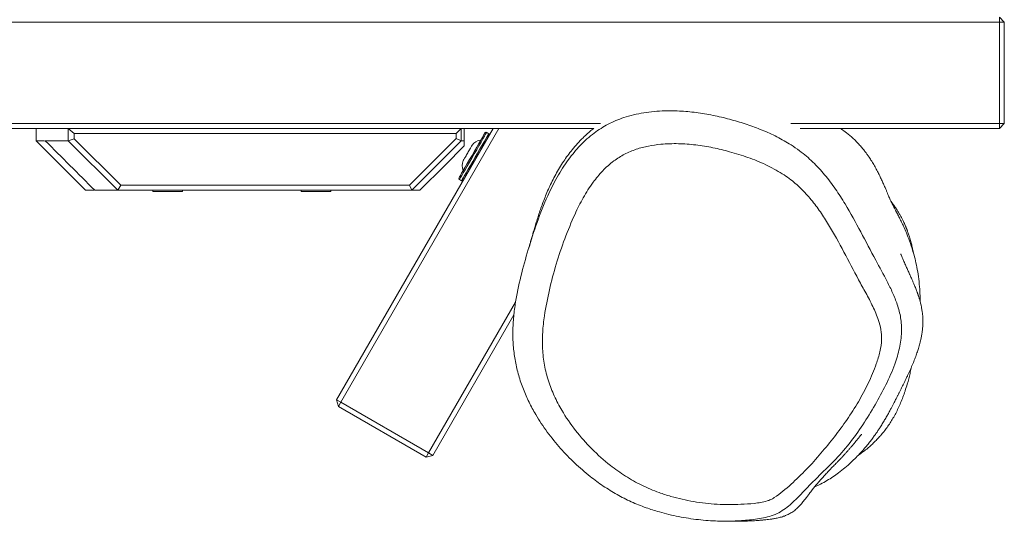
# Model space of a CAD drawing. Units: millimetres. Extents: x -5615 to 4206, y -3913 to 4287.
# Drawn here: x -473 to -74, y -987 to -784 of the extents above; entities that cross this region are included whole.
import ezdxf

# ---------------------------------------------------------------- set-up
doc = ezdxf.new("R2010")
doc.units = ezdxf.units.MM

msp = doc.modelspace()

# ---------------------------------------------------------------- linework, layer by layer
at = {"color": 7, "linetype": 'Continuous', "lineweight": 18}
for p, q in [((-76.31, -785.48), (-76.31, -783.48)), ((-74.31, -785.48), (-76.31, -783.48)), ((-76.31, -785.48), (-1392.31, -785.48)), ((-76.31, -826.48), (-76.31, -785.48)), ((-74.31, -785.48), (-76.31, -785.48)), ((-74.31, -785.48), (-74.31, -826.48)), ((-1232.23, -826.48), (-237.66, -826.48)), ((-240.43, -828.48), (-1229.95, -828.48)), ((-466.11, -828.48), (-466.11, -828.49)), ((-466.11, -828.49), (-466.11, -833.46)), ((-453.15, -828.49), (-453.15, -828.48)), ((-453.15, -828.48), (-294.06, -828.48)), ((-453.15, -833.46), (-453.15, -828.49)), ((-450.71, -830.48), (-453.15, -828.49)), ((-414.35, -828.48), (-414.35, -828.48)), ((-411.28, -828.48), (-411.28, -828.48)), ((-354.35, -828.48), (-354.35, -828.48)), ((-351.28, -828.48), (-351.28, -828.48)), ((-344.51, -938.32), (-281.09, -828.48)), ((-278.78, -828.48), (-342.77, -939.32)), ((-296.06, -830.48), (-294.06, -828.48)), ((-294.06, -828.48), (-294.04, -828.48)), ((-294.04, -828.48), (-294.04, -833.48)), ((-292.81, -833.48), (-292.81, -828.48)), ((-160.73, -826.48), (-76.31, -826.48)), ((-76.31, -828.48), (-156.93, -828.48)), ((-76.31, -828.48), (-76.31, -826.48)), ((-74.31, -826.48), (-76.31, -826.48)), ((-76.31, -828.48), (-74.31, -826.48)), ((-450.71, -832.66), (-453.15, -833.46)), ((-296.06, -830.48), (-450.71, -830.48)), ((-450.71, -830.48), (-450.71, -832.66)), ((-450.71, -832.66), (-431.78, -851.48)), ((-314.92, -851.48), (-296.06, -832.62)), ((-296.06, -832.62), (-296.06, -830.48)), ((-294.06, -833.5), (-296.06, -832.62)), ((-282.89, -830.61), (-283.76, -830.11)), ((-466.11, -833.46), (-466.11, -833.48)), ((-466.11, -833.48), (-446.11, -853.48)), ((-453.15, -833.48), (-453.15, -833.46)), ((-433.05, -853.47), (-453.15, -833.48)), ((-294.04, -833.48), (-294.06, -833.5)), ((-294.04, -833.48), (-292.81, -833.48)), ((-433.05, -853.47), (-431.78, -851.48)), ((-431.78, -851.48), (-314.92, -851.48)), ((-314.04, -853.48), (-314.92, -851.48)), ((-294.76, -849.16), (-293.89, -849.66)), ((-433.05, -853.48), (-433.05, -853.47)), ((-314.04, -853.48), (-433.05, -853.48)), ((-418.81, -853.48), (-418.81, -853.98)), ((-406.81, -853.98), (-418.81, -853.98)), ((-406.81, -853.98), (-406.81, -853.48)), ((-358.81, -853.48), (-358.81, -853.98)), ((-346.81, -853.98), (-358.81, -853.98)), ((-346.81, -853.98), (-346.81, -853.48)), ((-307.27, -959.82), (-272.04, -898.8)), ((-272.72, -903.98), (-305.53, -960.82)), ((-344.51, -938.32), (-342.77, -939.32)), ((-344.51, -938.32), (-343.77, -941.05)), ((-343.77, -941.05), (-342.77, -939.32)), ((-342.77, -939.32), (-307.27, -959.82)), ((-308.27, -961.55), (-343.77, -941.05)), ((-308.27, -961.55), (-307.27, -959.82)), ((-307.27, -959.82), (-305.53, -960.82)), ((-308.27, -961.55), (-305.53, -960.82))]:
    msp.add_line(p, q, dxfattribs=at)
at = {"color": 7, "linetype": 'Continuous', "lineweight": 18, "flags": 128}
for points in [[(-294.94, -848.48), (-294.92, -848.44), (-294.74, -848.13), (-294.39, -847.52), (-293.88, -846.64), (-293.23, -845.51), (-292.46, -844.17), (-291.59, -842.67), (-290.66, -841.05), (-289.69, -839.38), (-288.73, -837.71), (-287.8, -836.1), (-286.93, -834.6), (-286.15, -833.26), (-285.5, -832.13), (-284.99, -831.24), (-284.64, -830.64), (-284.46, -830.33), (-284.44, -830.29)], [(-294.06, -833.5), (-304.05, -843.49), (-314.04, -853.48)], [(-310.74, -853.48), (-300.74, -843.48), (-292.81, -835.55)], [(-291.66, -838.8), (-291.43, -838.4), (-291.2, -837.99), (-290.97, -837.59), (-290.75, -837.21), (-290.54, -836.85), (-290.34, -836.51), (-290.17, -836.2), (-290.01, -835.93)], [(-290.01, -835.93), (-289.88, -835.71), (-289.78, -835.53), (-289.7, -835.39), (-289.65, -835.31), (-289.64, -835.29), (-289.64, -835.29)], [(-293.08, -841.25), (-292.98, -841.07), (-292.85, -840.85), (-292.69, -840.58), (-292.52, -840.28), (-292.32, -839.94), (-292.11, -839.58), (-291.89, -839.2), (-291.66, -838.8)], [(-293.21, -841.48), (-293.2, -841.45), (-293.15, -841.38), (-293.08, -841.25)]]:
    msp.add_lwpolyline(points, dxfattribs=at)
at = {"color": 8, "linetype": 'Continuous', "lineweight": 18, "flags": 128}
for points in [[(-283.76, -830.11), (-283.76, -830.12), (-283.9, -830.34), (-284.2, -830.87), (-284.67, -831.68), (-285.28, -832.75), (-286.03, -834.03), (-286.87, -835.5), (-287.8, -837.1), (-288.77, -838.78), (-289.75, -840.49), (-290.72, -842.17), (-291.65, -843.77), (-292.49, -845.23), (-293.23, -846.52), (-293.85, -847.58), (-294.32, -848.39), (-294.62, -848.92), (-294.75, -849.15), (-294.76, -849.16)], [(-288.39, -840.13), (-287.41, -838.43), (-286.46, -836.78), (-285.57, -835.25), (-284.77, -833.86), (-284.09, -832.68), (-283.55, -831.74), (-283.16, -831.07), (-282.94, -830.69), (-282.89, -830.61)], [(-293.89, -849.66), (-293.84, -849.57), (-293.62, -849.19), (-293.24, -848.52), (-292.69, -847.58), (-292.01, -846.4), (-291.21, -845.02), (-290.33, -843.48), (-289.37, -841.83), (-288.39, -840.13)]]:
    msp.add_lwpolyline(points, dxfattribs=at)
at = {"color": 7, "linetype": 'Continuous', "lineweight": 18}
for centre, radius, start, end in [((-284.01, -830.54), 0.5, 60, 150), ((-283.14, -831.04), 0.5, 330, 60), ((-285.48, -838.26), 5.11, 97.1656, 144.3871), ((-288.55, -843.59), 5.11, 155.6129, 202.8344), ((-294.51, -848.73), 0.5, 150, 240), ((-293.64, -849.23), 0.5, 240, 330)]:
    msp.add_arc(centre, radius, start, end, dxfattribs=at)
for points, knots in [([(-160.61, -835.12), (-159.45, -835.91), (-156.32, -838), (-151.69, -842.01), (-146.86, -847.23), (-142.56, -852.96), (-137.62, -860.67), (-132.35, -870.37), (-126.87, -880.88), (-122.4, -888.97), (-119.44, -894.97), (-117.48, -899.81), (-116.05, -905.13), (-115.69, -911.16), (-116.58, -917.49), (-118.75, -924.67), (-122.13, -932.34), (-126.57, -940.47), (-131.47, -948.47), (-136.95, -956.15), (-143.16, -963.23), (-149.24, -968.94), (-154.34, -974.16), (-158.63, -978.72), (-162.57, -982.25), (-166.25, -984.47), (-169.33, -985.58), (-172.53, -986.31), (-176.85, -986.91), (-182.74, -987.4), (-190.22, -987.48), (-198.18, -986.91), (-206.1, -985.69), (-213.16, -984), (-219.56, -981.96), (-225.3, -979.64), (-231.09, -976.7), (-236.62, -973.26), (-242.37, -969.05), (-248.21, -964.01), (-254.03, -957.99), (-259.35, -951.44), (-263.54, -945.13), (-266.69, -939.29), (-269.01, -934.02), (-270.87, -928.5), (-272.22, -922.82), (-273.01, -917.06), (-273.25, -911.23), (-272.96, -905.33), (-272, -897.66), (-270.05, -888.33), (-266.96, -877.39), (-263.47, -866.47), (-259.62, -856.68), (-255.38, -848.16), (-251.02, -841.3), (-246.81, -836.21), (-243.21, -832.72), (-239.54, -829.69), (-234.64, -826.59), (-229.18, -824.3), (-224.3, -822.91), (-218.78, -821.81), (-212.27, -821.25), (-204.9, -821.41), (-198.08, -822.11), (-191.31, -823.29), (-184.73, -824.9), (-178.39, -826.83), (-172.28, -829.11), (-166.27, -831.76), (-162.5, -834), (-160.61, -835.12)], [0, 0, 0, 0, 0.008456, 0.022686, 0.036925, 0.051723, 0.06653, 0.093315, 0.120129, 0.140623, 0.150928, 0.161223, 0.172315, 0.183756, 0.196751, 0.210086, 0.22808, 0.246096, 0.264557, 0.28301, 0.301038, 0.31909, 0.331223, 0.343357, 0.355412, 0.361595, 0.36798, 0.374236, 0.3805, 0.393252, 0.408736, 0.42422, 0.440147, 0.456073, 0.467317, 0.480193, 0.493068, 0.506287, 0.51951, 0.536397, 0.553285, 0.570689, 0.588086, 0.599691, 0.611294, 0.623211, 0.635127, 0.646734, 0.658342, 0.670288, 0.682237, 0.704796, 0.727372, 0.750296, 0.773202, 0.789625, 0.80623, 0.820534, 0.827855, 0.835175, 0.847954, 0.861114, 0.869161, 0.877209, 0.893716, 0.907046, 0.920381, 0.934045, 0.947711, 0.960663, 0.973615, 0.986811, 1, 1, 1, 1]), ([(-240.41, -828.48), (-240.66, -828.66), (-241.4, -829.23), (-242.85, -830.46), (-244.77, -832.23), (-246.99, -834.51), (-249.17, -837.05), (-251, -839.43), (-252.8, -842.01), (-254.41, -844.56), (-255.95, -847.25), (-257.33, -849.92), (-258.57, -852.56), (-259.69, -855.17), (-260.7, -857.71), (-261.61, -860.19), (-262.44, -862.57), (-263.18, -864.86), (-263.86, -867.04), (-264.48, -869.1), (-265.03, -870.98), (-265.52, -872.71), (-265.98, -874.27), (-266.38, -875.69), (-266.65, -876.58), (-266.76, -876.96), (-266.76, -876.97)], [0, 0, 0, 0, 0.0108043, 0.0331136, 0.0536403, 0.0756944, 0.0962525, 0.1158278, 0.1349899, 0.1607543, 0.1902592, 0.2235865, 0.2607891, 0.3019081, 0.3469715, 0.396001, 0.4490138, 0.5060251, 0.5670452, 0.6320854, 0.7011545, 0.7699736, 0.8423865, 0.9184001, 0.9980178, 1, 1, 1, 1]), ([(-108.4, -898.57), (-108.39, -897.8), (-108.37, -895.75), (-108.58, -892.39), (-109.01, -888.46), (-109.65, -884.68), (-110.41, -881.26), (-111.41, -877.61), (-112.62, -873.97), (-113.89, -870.72), (-115.01, -868.17), (-115.63, -866.88), (-116.06, -866.03), (-116.52, -865.1), (-116.96, -864.26), (-117.38, -863.45), (-117.78, -862.69), (-118.16, -861.97), (-118.76, -860.81), (-119.5, -859.37), (-120.19, -857.97), (-120.61, -857.02), (-120.95, -856.22), (-121.35, -855.28), (-121.78, -854.25), (-122.27, -853.06), (-122.85, -851.71), (-123.53, -850.17), (-124.28, -848.54), (-125.11, -846.84), (-126.03, -845.09), (-127.03, -843.3), (-127.96, -841.75), (-128.75, -840.53), (-129.3, -839.72), (-130.01, -838.71), (-130.9, -837.54), (-131.95, -836.23), (-133.19, -834.82), (-134.63, -833.34), (-136.5, -831.6), (-138.54, -829.91), (-140.02, -828.91), (-140.66, -828.48)], [0, 0, 0, 0, 0.009333, 0.024995, 0.042376, 0.05947, 0.075789, 0.091381, 0.115874, 0.138703, 0.16013, 0.186294, 0.211817, 0.237075, 0.262067, 0.286794, 0.311257, 0.335457, 0.359394, 0.432921, 0.503878, 0.552998, 0.600024, 0.64419, 0.685503, 0.723969, 0.765727, 0.80354, 0.837424, 0.8674, 0.8935, 0.915768, 0.934276, 0.941223, 0.94747, 0.953092, 0.958343, 0.963532, 0.968978, 0.974962, 0.981702, 0.992135, 1, 1, 1, 1]), ([(-466.11, -833.48), (-465.9, -833.48), (-465.47, -833.48), (-463.98, -833.48), (-462.88, -833.48), (-462.66, -833.48)], [0, 0, 0, 0, 0.442189, 0.88452, 1, 1, 1, 1]), ([(-462.31, -833.48), (-462.33, -833.48), (-462.46, -833.48), (-462.04, -833.48), (-461.11, -833.48), (-459.35, -833.48), (-456.86, -833.48), (-454.39, -833.48), (-453.15, -833.48)], [0, 0, 0, 0, 0.031442, 0.22494, 0.418463, 0.61208, 0.805884, 1, 1, 1, 1]), ([(-462.36, -833.48), (-459.03, -836.81), (-452.36, -843.48), (-445.7, -850.14), (-442.36, -853.48)], [0, 0, 0, 0, 0.5, 1, 1, 1, 1]), ([(-292.81, -833.48), (-292.81, -833.53), (-292.81, -833.64), (-292.81, -833.79), (-292.81, -833.93), (-292.81, -834.04), (-292.81, -834.16), (-292.81, -834.29), (-292.81, -834.41), (-292.81, -834.53), (-292.81, -834.63), (-292.81, -834.73), (-292.81, -834.83), (-292.81, -834.93), (-292.81, -835.15), (-292.81, -835.44), (-292.81, -835.51), (-292.81, -835.55)], [0, 0, 0, 0, 0.056164, 0.106714, 0.151645, 0.190961, 0.224992, 0.27384, 0.320728, 0.361989, 0.401603, 0.43957, 0.481581, 0.52426, 0.565942, 0.785798, 1, 1, 1, 1]), ([(-164.16, -846.81), (-166.36, -845.53), (-170.77, -842.98), (-177.98, -840.15), (-185.14, -837.93), (-192.19, -836.22), (-199.12, -835.07), (-206.17, -834.54), (-212.59, -834.73), (-218.3, -835.52), (-223.26, -836.8), (-228.02, -838.8), (-232.67, -841.7), (-236.93, -845.59), (-241.07, -850.62), (-244.81, -856.5), (-248.59, -864.18), (-252.25, -873.15), (-255.73, -883.38), (-258.47, -893.78), (-260.29, -903), (-261.22, -910.99), (-261.28, -917.7), (-260.54, -924.3), (-258.88, -930.69), (-256.5, -936.8), (-252.93, -943.6), (-247.94, -950.88), (-241.33, -958.34), (-234.46, -964.43), (-227.65, -969.29), (-221.06, -973.03), (-214.85, -975.67), (-207.84, -977.9), (-200.03, -979.65), (-190.53, -980.76), (-182.31, -980.73), (-175.55, -980.33), (-171.48, -979.67), (-168.76, -978.75), (-165.34, -976.68), (-160.55, -972.5), (-154.25, -966.49), (-148.49, -959.98), (-143.01, -953.28), (-137.86, -946.36), (-133.25, -939.13), (-129.26, -931.6), (-126.37, -924.81), (-124.51, -918.86), (-123.8, -914.17), (-124.12, -909.88), (-125.34, -905.41), (-127.47, -900.47), (-130.33, -895.07), (-134.37, -887.81), (-139.15, -878.48), (-144.2, -869.27), (-148.69, -862.25), (-152.38, -857.3), (-156.53, -852.73), (-160.51, -849.25), (-163.2, -847.45), (-164.16, -846.81)], [0, 0, 0, 0, 0.017598, 0.035269, 0.052921, 0.068662, 0.084465, 0.100223, 0.115903, 0.127069, 0.138222, 0.14941, 0.16059, 0.173766, 0.186971, 0.203415, 0.219879, 0.24419, 0.268556, 0.292918, 0.317224, 0.332673, 0.34815, 0.363564, 0.378927, 0.394345, 0.409728, 0.433037, 0.456433, 0.479757, 0.497202, 0.514684, 0.532107, 0.543455, 0.564813, 0.586235, 0.607588, 0.619398, 0.631147, 0.634631, 0.6381, 0.657041, 0.676056, 0.695134, 0.714162, 0.733094, 0.752087, 0.77105, 0.789941, 0.801589, 0.813198, 0.822238, 0.831301, 0.845658, 0.86006, 0.874466, 0.904278, 0.934078, 0.948546, 0.963068, 0.977536, 0.991929, 1, 1, 1, 1]), ([(-442.7, -853.48), (-442.79, -853.48), (-443.01, -853.48), (-443.33, -853.48), (-443.78, -853.48), (-444.32, -853.48), (-444.89, -853.48), (-445.37, -853.48), (-445.74, -853.48), (-446, -853.48), (-446.07, -853.48), (-446.11, -853.48)], [0, 0, 0, 0, 0.050241, 0.116267, 0.18001, 0.317811, 0.453337, 0.591171, 0.726927, 0.861786, 1, 1, 1, 1]), ([(-433.05, -853.48), (-433.27, -853.48), (-433.74, -853.48), (-434.4, -853.48), (-435.05, -853.48), (-435.67, -853.48), (-436.26, -853.48), (-436.81, -853.48), (-437.64, -853.48), (-438.65, -853.48), (-439.62, -853.48), (-440.36, -853.48), (-440.91, -853.48), (-441.36, -853.48), (-441.72, -853.48), (-442.07, -853.48), (-442.33, -853.48), (-442.34, -853.48), (-442.35, -853.48)], [0, 0, 0, 0, 0.032579, 0.067656, 0.102586, 0.137722, 0.172517, 0.207347, 0.242396, 0.338234, 0.433146, 0.502139, 0.572135, 0.641188, 0.708321, 0.77672, 0.902019, 1, 1, 1, 1]), ([(-310.77, -853.48), (-310.77, -853.48), (-310.77, -853.48), (-310.97, -853.48), (-311.16, -853.48), (-311.25, -853.48), (-311.34, -853.48), (-311.44, -853.48), (-311.54, -853.48), (-311.63, -853.48), (-311.74, -853.48), (-311.83, -853.48), (-311.91, -853.48), (-311.97, -853.48), (-312.04, -853.48), (-312.1, -853.48), (-312.17, -853.48), (-312.24, -853.48), (-312.31, -853.48), (-312.4, -853.48), (-312.52, -853.48), (-312.68, -853.48), (-312.87, -853.48), (-313.06, -853.48), (-313.23, -853.48), (-313.38, -853.48), (-313.56, -853.48), (-313.73, -853.48), (-313.89, -853.48), (-313.99, -853.48), (-314.04, -853.48)], [0, 0, 0, 0, 0.074731, 0.234228, 0.264193, 0.294806, 0.326065, 0.357459, 0.383525, 0.410819, 0.439341, 0.469091, 0.484515, 0.500249, 0.516294, 0.53265, 0.549315, 0.566291, 0.58012, 0.604014, 0.6311, 0.661377, 0.718323, 0.763996, 0.790197, 0.834402, 0.874147, 0.918021, 0.960148, 1, 1, 1, 1]), ([(-111.07, -878.94), (-111.09, -878.8), (-111.16, -878.45), (-111.29, -877.78), (-111.47, -876.99), (-111.66, -876.14), (-111.88, -875.26), (-112.12, -874.36), (-112.38, -873.43), (-112.64, -872.55), (-112.9, -871.72), (-113.14, -871), (-113.37, -870.35), (-113.58, -869.79), (-113.71, -869.45), (-113.81, -869.18), (-113.92, -868.91), (-114.06, -868.56), (-114.22, -868.17), (-114.46, -867.59), (-114.77, -866.9), (-115.2, -865.98), (-115.71, -864.95), (-116.32, -863.81), (-117, -862.64), (-117.75, -861.42), (-118.59, -860.15), (-119.41, -858.98), (-119.95, -858.27), (-120.18, -857.96)], [0, 0, 0, 0, 0.062807, 0.151105, 0.230382, 0.30065, 0.361926, 0.414232, 0.457606, 0.49211, 0.512247, 0.527583, 0.538395, 0.542341, 0.545584, 0.547075, 0.548569, 0.551849, 0.555908, 0.561002, 0.57474, 0.593572, 0.626884, 0.669732, 0.7222, 0.784339, 0.856179, 0.937744, 1, 1, 1, 1]), ([(-151.07, -973.57), (-151.06, -973.57), (-150.17, -973.2), (-148.43, -972.33), (-145.89, -970.96), (-143.51, -969.43), (-141.01, -967.64), (-138.56, -965.66), (-136.22, -963.56), (-134.15, -961.54), (-132.33, -959.61), (-130.74, -957.81), (-129.36, -956.15), (-128.16, -954.62), (-127.1, -953.21), (-126.18, -951.91), (-125.41, -950.78), (-124.59, -949.53), (-123.68, -948.08), (-122.74, -946.51), (-121.85, -944.98), (-121.04, -943.53), (-120.31, -942.19), (-119.67, -940.98), (-119.12, -939.91), (-118.65, -938.99), (-118.27, -938.23), (-117.97, -937.64), (-117.75, -937.21), (-117.53, -936.76), (-117.3, -936.3), (-117.08, -935.87), (-116.86, -935.43), (-116.62, -934.95), (-116.35, -934.41), (-116.04, -933.8), (-115.68, -933.08), (-115.24, -932.2), (-114.72, -931.13), (-114.14, -929.96), (-113.58, -928.79), (-113.04, -927.65), (-112.54, -926.55), (-112.04, -925.43), (-111.56, -924.34), (-111.12, -923.28), (-110.72, -922.28), (-110.34, -921.3), (-109.98, -920.33), (-109.64, -919.38), (-109.33, -918.44), (-109.03, -917.5), (-108.75, -916.56), (-108.47, -915.5), (-108.18, -914.34), (-107.89, -913.01), (-107.67, -911.74), (-107.51, -910.6), (-107.4, -909.66), (-107.32, -908.78), (-107.28, -907.94), (-107.25, -907.12), (-107.25, -906.35), (-107.26, -905.58), (-107.3, -904.86), (-107.38, -903.84), (-107.54, -902.48), (-107.89, -900.43), (-108.35, -898.56), (-108.81, -897.04), (-108.91, -896.71), (-109.01, -896.38), (-109.08, -896.19), (-109.12, -896.05), (-109.17, -895.9), (-109.22, -895.75), (-109.27, -895.6), (-109.35, -895.39), (-109.44, -895.12), (-109.64, -894.58), (-109.86, -893.98), (-110.15, -893.23), (-110.45, -892.47), (-110.74, -891.76), (-111.09, -890.93), (-111.48, -890.02), (-111.9, -889.07), (-112.24, -888.31), (-112.47, -887.81), (-112.7, -887.31), (-113, -886.65), (-113.35, -885.9), (-113.69, -885.14), (-114.03, -884.4), (-114.4, -883.59), (-114.76, -882.78), (-115.12, -881.96), (-115.49, -881.08), (-115.83, -880.23), (-116.07, -879.61), (-116.18, -879.3), (-116.23, -879.16), (-116.23, -879.17), (-116.23, -879.17)], [0, 0, 0, 0, 0.000033, 0.002811, 0.006383, 0.010317, 0.014672, 0.021229, 0.028681, 0.037076, 0.046446, 0.056817, 0.068208, 0.080632, 0.0941, 0.109339, 0.125731, 0.142288, 0.16399, 0.184682, 0.204362, 0.223028, 0.240679, 0.257027, 0.272394, 0.286782, 0.300189, 0.312834, 0.324659, 0.336236, 0.347602, 0.358789, 0.368217, 0.378606, 0.389956, 0.402268, 0.415536, 0.4331, 0.451549, 0.470883, 0.491101, 0.507606, 0.524657, 0.542253, 0.560003, 0.575967, 0.591315, 0.606048, 0.620165, 0.633667, 0.646555, 0.658827, 0.670707, 0.681957, 0.694149, 0.707282, 0.721356, 0.73045, 0.73892, 0.746707, 0.753811, 0.760233, 0.766381, 0.77174, 0.776356, 0.78099, 0.785931, 0.791193, 0.799725, 0.800848, 0.80194, 0.802334, 0.802489, 0.802625, 0.802752, 0.802885, 0.803034, 0.803208, 0.80365, 0.804235, 0.806249, 0.808615, 0.810866, 0.813, 0.815019, 0.818645, 0.821822, 0.825022, 0.827595, 0.829999, 0.836075, 0.843046, 0.850913, 0.859678, 0.86934, 0.882984, 0.896461, 0.90965, 0.932488, 0.954415, 0.975743, 0.99181, 1, 1, 1, 1]), ([(-112.06, -925.49), (-112.18, -926.22), (-112.54, -928.42), (-113.35, -931.49), (-114.15, -933.78), (-114.46, -934.67)], [0, 0, 0, 0, 0.23517, 0.704025, 1, 1, 1, 1]), ([(-133.65, -960.98), (-133.39, -960.8), (-132.88, -960.45), (-132.04, -959.84), (-131.2, -959.21), (-130.04, -958.29), (-128.63, -957.1), (-127.14, -955.71), (-125.7, -954.25), (-124.3, -952.71), (-122.95, -951.09), (-121.66, -949.38), (-120.43, -947.58), (-119.28, -945.69), (-118.19, -943.71), (-117.17, -941.62), (-116.2, -939.44), (-115.29, -937.14), (-114.7, -935.54), (-114.43, -934.72), (-114.42, -934.68)], [0, 0, 0, 0, 0.008987, 0.017471, 0.025827, 0.034724, 0.056136, 0.084564, 0.12119, 0.166565, 0.220978, 0.284597, 0.35753, 0.43985, 0.53162, 0.632891, 0.743699, 0.864076, 0.994041, 1, 1, 1, 1]), ([(-191.41, -987.32), (-191.31, -987.33), (-190.74, -987.35), (-189.75, -987.39), (-188.37, -987.43), (-187.02, -987.46), (-185.7, -987.48), (-184.49, -987.49), (-183.42, -987.48), (-182.48, -987.47), (-181.66, -987.46), (-180.93, -987.45), (-180.27, -987.43), (-179.67, -987.42), (-179.08, -987.4), (-178.49, -987.37), (-177.69, -987.34), (-176.67, -987.29), (-175.41, -987.23), (-174.36, -987.16), (-173.53, -987.1), (-172.95, -987.05), (-172.36, -987), (-171.68, -986.94), (-170.77, -986.86), (-169.68, -986.74), (-168.4, -986.58), (-166.95, -986.35), (-165.34, -986), (-163.96, -985.6), (-162.89, -985.2), (-162.15, -984.89), (-161.4, -984.53), (-160.64, -984.11), (-159.88, -983.62), (-159.15, -983.08), (-158.45, -982.49), (-157.76, -981.85), (-157.1, -981.17), (-156.48, -980.48), (-155.9, -979.79), (-155.44, -979.22), (-154.96, -978.62), (-154.5, -978.01), (-153.93, -977.27), (-153.1, -976.15), (-151.72, -974.33), (-150.04, -972.27), (-148.35, -970.34), (-146.94, -968.79), (-145.69, -967.45), (-144.29, -966), (-142.94, -964.61), (-141.92, -963.55), (-141, -962.59), (-140.1, -961.65), (-139.24, -960.73), (-138.42, -959.83), (-137.59, -958.91), (-136.78, -957.99), (-135.98, -957.06), (-135.24, -956.19), (-134.62, -955.44), (-134.08, -954.78), (-133.63, -954.22), (-133.22, -953.71), (-132.77, -953.14), (-132.37, -952.62), (-132.12, -952.28), (-132.12, -952.26), (-132.12, -952.25)], [0, 0, 0, 0, 0.005504, 0.03137, 0.055765, 0.08263, 0.107454, 0.130237, 0.15098, 0.167777, 0.182948, 0.196493, 0.208413, 0.218707, 0.228451, 0.238883, 0.250005, 0.270461, 0.292905, 0.317338, 0.32748, 0.337929, 0.348685, 0.360206, 0.373266, 0.387878, 0.403274, 0.420087, 0.438314, 0.457956, 0.466059, 0.474382, 0.482924, 0.491685, 0.500667, 0.509852, 0.518357, 0.525702, 0.532647, 0.538108, 0.542108, 0.544702, 0.545536, 0.546808, 0.548053, 0.549987, 0.553362, 0.559157, 0.563658, 0.568202, 0.572881, 0.577775, 0.58683, 0.596943, 0.608467, 0.621527, 0.63613, 0.65228, 0.669981, 0.692204, 0.716474, 0.742794, 0.771165, 0.794895, 0.819893, 0.846159, 0.87352, 0.921474, 0.967585, 1, 1, 1, 1])]:
    msp.add_open_spline(points, degree=3, knots=knots, dxfattribs=at)

doc.saveas('drawing.dxf')
